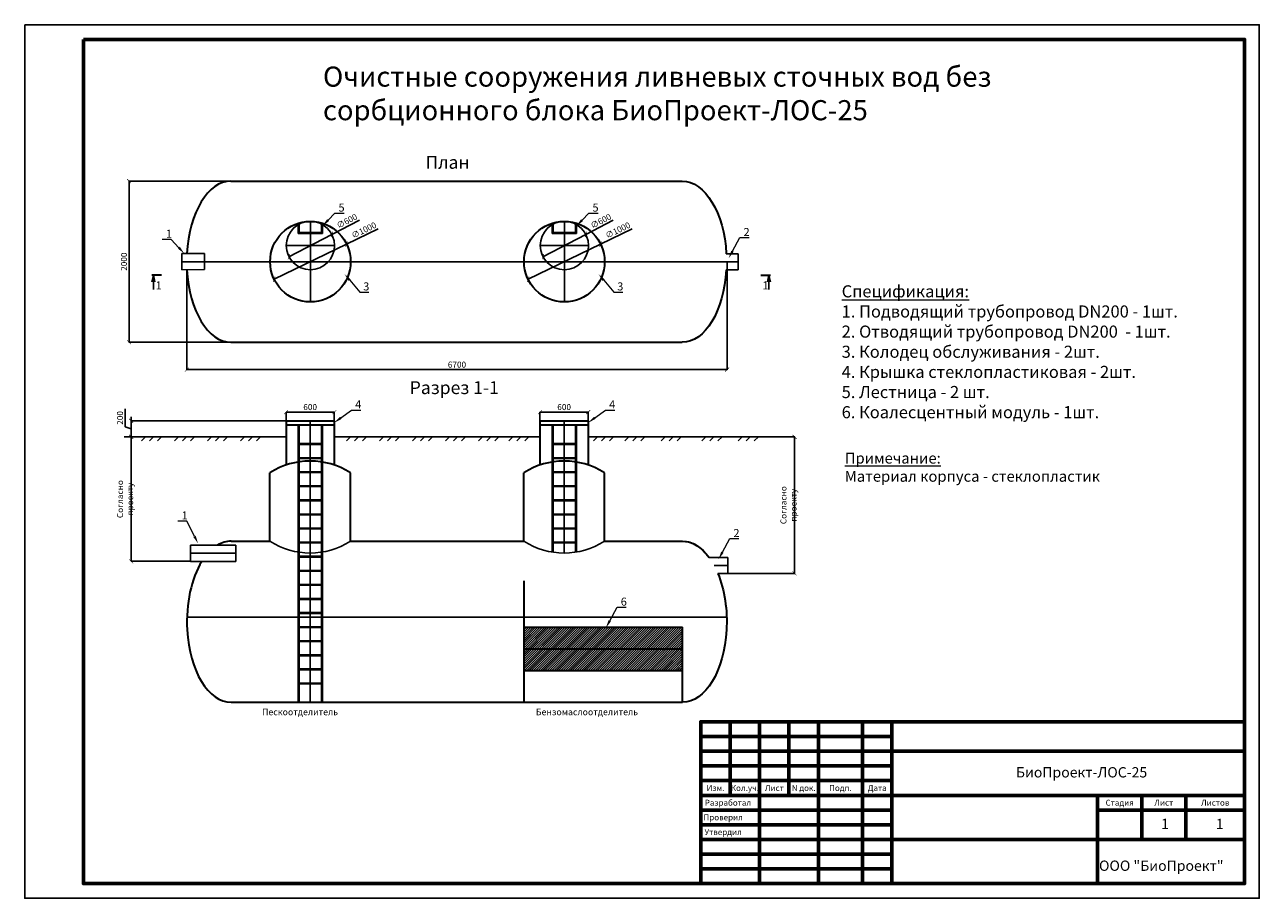
# Model space of a CAD drawing. Units: millimetres. Extents: x 474230 to 1606270, y -1441259 to -502875.
import ezdxf
from ezdxf import colors
from ezdxf.entities.mleader import LeaderData, LeaderLine
from ezdxf.math import Vec2, Vec3

# ---------------------------------------------------------------- set-up
doc = ezdxf.new("R2010")
doc.units = ezdxf.units.MM
doc.linetypes.add('CONTI', pattern=[0])
for name, color, linetype, lineweight in [('А1_воздуховод технологического процесса', 150, 'Continuous', 60), ('Размер', 7, 'Continuous', 13), ('сооружения', 7, 'Continuous', 50), ('Текст', 7, 'Continuous', 15), ('текстовый', 7, 'Continuous', 25)]:
    doc.layers.add(name, color=color, linetype=linetype, lineweight=lineweight)
doc.styles.add('100', font='simplex.shx', dxfattribs={"width": 0.9, "height": 100})
doc.styles.add('200', font='simplex.shx', dxfattribs={"width": 0.9, "height": 200})
doc.styles.add('75', font='simplex.shx', dxfattribs={"width": 0.9, "height": 75})
doc.dimstyles.new('75', dxfattribs={"dimtxt": 75, "dimasz": 50, "dimexe": 1.25, "dimexo": 0, "dimgap": 25, "dimtad": 1, "dimtxsty": '75', "dimblk": 'ARCHTICK', "dimcen": 2.5, "dimclrd": 256, "dimclre": 256, "dimclrt": 7, "dimadec": 0, "dimazin": 0, "dimtfac": 1, "dimtmove": 0, "dimatfit": 1, "dimldrblk": 'ARCHTICK', "dimfxl": 1, "dimlwd": -1, "dimlwe": -1, "dimarcsym": 0})

# ---------------------------------------------------------------- blocks, each defined once
blk = doc.blocks.new('_ArchTick')
at = {"color": 0, "linetype": 'ByBlock', "const_width": 0.15}
blk.add_lwpolyline([(-0.5, -0.5), (0.5, 0.5)], dxfattribs=at)
blk = doc.blocks.new('*D5601')
at = {"layer": 'Defpoints', "color": 0, "lineweight": 13, "transparency": 16777216}
for p in [(1592255, -618154), (1593002, -618154), (1592994, -619699)]:
    blk.add_point(p, dxfattribs=at)
at = {"layer": 'текстовый', "color": 252, "linetype": 'Continuous', "transparency": 16777216}
for p, q in [((1593002, -618154), (1592254, -618154)), ((1592994, -619699), (1592254, -619699))]:
    blk.add_line(p, q, dxfattribs=at)
at = {"layer": 'текстовый', "color": 252, "transparency": 16777216}
blk.add_line((1592255, -619699), (1592255, -618154), dxfattribs=at)
at = {"layer": 'текстовый', "color": 252, "transparency": 16777216, "xscale": 50, "yscale": 50, "zscale": 50}
for p, rotation in [((1592255, -618154), 90), ((1592255, -619699), 270)]:
    blk.add_blockref('_ArchTick', p, dxfattribs=dict(at, rotation=rotation))
at = {"layer": 'текстовый', "color": 7, "lineweight": 25, "transparency": 16777216, "insert": (1592180, -618927), "char_height": 75, "attachment_point": 5, "rotation": 90, "style": '75'}
blk.add_mtext('{\\C252;Согласно проекту}', dxfattribs=at)
blk = doc.blocks.new('*D5602')
at = {"layer": 'Defpoints', "color": 0, "lineweight": 13, "transparency": 16777216}
for p in [(1593495, -614979), (1592229, -616979), (1593495, -616979)]:
    blk.add_point(p, dxfattribs=at)
at = {"layer": 'текстовый', "color": 252, "linetype": 'Continuous', "transparency": 16777216}
for p, q in [((1593495, -614979), (1592228, -614979)), ((1593495, -616979), (1592228, -616979))]:
    blk.add_line(p, q, dxfattribs=at)
at = {"layer": 'текстовый', "color": 252, "transparency": 16777216}
blk.add_line((1592229, -614979), (1592229, -616979), dxfattribs=at)
at = {"layer": 'текстовый', "color": 252, "transparency": 16777216, "xscale": 50, "yscale": 50, "zscale": 50}
for p, rotation in [((1592229, -614979), 90), ((1592229, -616979), 270)]:
    blk.add_blockref('_ArchTick', p, dxfattribs=dict(at, rotation=rotation))
at = {"layer": 'текстовый', "color": 7, "lineweight": 25, "transparency": 16777216, "insert": (1592166, -615979), "char_height": 75, "attachment_point": 5, "rotation": 90, "style": '75'}
blk.add_mtext('{\\C252;2000}', dxfattribs=at)
blk = doc.blocks.new('*D5603')
at = {"layer": 'Defpoints', "color": 0, "lineweight": 13, "transparency": 16777216}
for p in [(1594779, -617847), (1594179, -617954), (1594779, -617954)]:
    blk.add_point(p, dxfattribs=at)
at = {"layer": 'текстовый', "color": 252, "linetype": 'Continuous', "transparency": 16777216}
for p, q in [((1594179, -617954), (1594179, -617846)), ((1594779, -617954), (1594779, -617846))]:
    blk.add_line(p, q, dxfattribs=at)
at = {"layer": 'текстовый', "color": 252, "transparency": 16777216}
blk.add_line((1594179, -617847), (1594779, -617847), dxfattribs=at)
at = {"layer": 'текстовый', "color": 252, "transparency": 16777216, "xscale": 50, "yscale": 50, "zscale": 50, "rotation": 180}
blk.add_blockref('_ArchTick', (1594179, -617847), dxfattribs=at)
at = {"layer": 'текстовый', "color": 252, "transparency": 16777216, "xscale": 50, "yscale": 50, "zscale": 50}
blk.add_blockref('_ArchTick', (1594779, -617847), dxfattribs=at)
at = {"layer": 'текстовый', "color": 7, "lineweight": 25, "transparency": 16777216, "insert": (1594479, -617784), "char_height": 75, "attachment_point": 5, "style": '75'}
blk.add_mtext('{\\C252;600}', dxfattribs=at)
blk = doc.blocks.new('*D5607')
at = {"layer": 'Defpoints', "color": 0, "lineweight": 13, "transparency": 16777216}
for p in [(1594932, -615761), (1594032, -616197)]:
    blk.add_point(p, dxfattribs=at)
at = {"layer": 'текстовый', "color": 252, "transparency": 16777216}
for p in [(1595324, -615571), (1594032, -616197)]:
    blk.add_line(p, (1594932, -615761), dxfattribs=at)
at = {"layer": 'текстовый', "color": 252, "transparency": 16777216, "xscale": 50, "yscale": 50, "zscale": 50}
for p, rotation in [((1594932, -615761), 205.8401749251744), ((1594032, -616197), 25.84017492517448)]:
    blk.add_blockref('_ArchTick', p, dxfattribs=dict(at, rotation=rotation))
at = {"layer": 'текстовый', "color": 7, "lineweight": 25, "transparency": 16777216, "insert": (1595146, -615588), "char_height": 75, "attachment_point": 5, "rotation": 25.8402, "style": '75'}
blk.add_mtext('{\\C252;∅1000}', dxfattribs=at)
blk = doc.blocks.new('*D5604')
at = {"layer": 'Defpoints', "color": 0, "lineweight": 13, "transparency": 16777216}
for p in [(1599721, -618154), (1600496, -618154), (1599668, -619849)]:
    blk.add_point(p, dxfattribs=at)
at = {"layer": 'текстовый', "color": 252, "linetype": 'Continuous', "transparency": 16777216}
for p, q in [((1599721, -618154), (1600498, -618154)), ((1599668, -619849), (1600498, -619849))]:
    blk.add_line(p, q, dxfattribs=at)
at = {"layer": 'текстовый', "color": 252, "transparency": 16777216}
blk.add_line((1600496, -619849), (1600496, -618154), dxfattribs=at)
at = {"layer": 'текстовый', "color": 252, "transparency": 16777216, "xscale": 50, "yscale": 50, "zscale": 50}
for p, rotation in [((1600496, -618154), 90), ((1600496, -619849), 270)]:
    blk.add_blockref('_ArchTick', p, dxfattribs=dict(at, rotation=rotation))
at = {"layer": 'текстовый', "color": 7, "lineweight": 25, "transparency": 16777216, "insert": (1600421, -619002), "char_height": 75, "attachment_point": 5, "rotation": 90, "style": '75'}
blk.add_mtext('{\\C252;Согласно проекту}', dxfattribs=at)
blk = doc.blocks.new('*D5605')
at = {"layer": 'Defpoints', "color": 0, "lineweight": 13, "transparency": 16777216}
for p in [(1592948, -616081), (1599658, -615979), (1599658, -617319)]:
    blk.add_point(p, dxfattribs=at)
at = {"layer": 'текстовый', "color": 252, "linetype": 'Continuous', "transparency": 16777216}
for p, q in [((1592948, -616081), (1592948, -617320)), ((1599658, -615979), (1599658, -617320))]:
    blk.add_line(p, q, dxfattribs=at)
at = {"layer": 'текстовый', "color": 252, "transparency": 16777216}
blk.add_line((1592948, -617319), (1599658, -617319), dxfattribs=at)
at = {"layer": 'текстовый', "color": 252, "transparency": 16777216, "xscale": 50, "yscale": 50, "zscale": 50, "rotation": 180}
blk.add_blockref('_ArchTick', (1592948, -617319), dxfattribs=at)
at = {"layer": 'текстовый', "color": 252, "transparency": 16777216, "xscale": 50, "yscale": 50, "zscale": 50}
blk.add_blockref('_ArchTick', (1599658, -617319), dxfattribs=at)
at = {"layer": 'текстовый', "color": 7, "lineweight": 25, "transparency": 16777216, "insert": (1596303, -617257), "char_height": 75, "attachment_point": 5, "style": '75'}
blk.add_mtext('{\\C252;6700}', dxfattribs=at)
blk = doc.blocks.new('*D5606')
at = {"layer": 'Defpoints', "color": 0, "linetype": 'ByBlock', "lineweight": 13, "transparency": 16777216}
for p in [(1592255, -617954), (1594179, -617954), (1593979, -618154)]:
    blk.add_point(p, dxfattribs=at)
at = {"layer": 'текстовый', "color": 252, "transparency": 16777216}
for p, q in [((1592179, -618031), (1592179, -617807)), ((1592255, -617954), (1592255, -617904)), ((1592255, -618054), (1592179, -618031)), ((1592255, -618154), (1592255, -617954)), ((1592255, -618154), (1592255, -617954)), ((1592255, -618154), (1592255, -618204))]:
    blk.add_line(p, q, dxfattribs=at)
at = {"layer": 'текстовый', "color": 252, "linetype": 'Continuous', "transparency": 16777216}
for p, q in [((1594179, -617954), (1592254, -617954)), ((1593979, -618154), (1592254, -618154))]:
    blk.add_line(p, q, dxfattribs=at)
at = {"layer": 'текстовый', "color": 252, "linetype": 'ByBlock', "transparency": 16777216, "xscale": 50, "yscale": 50, "zscale": 50}
for p, rotation in [((1592255, -617954), 270), ((1592255, -618154), 90)]:
    blk.add_blockref('_ArchTick', p, dxfattribs=dict(at, rotation=rotation))
at = {"layer": 'текстовый', "color": 7, "linetype": 'ByBlock', "lineweight": 25, "transparency": 16777216, "insert": (1592117, -617919), "char_height": 75, "attachment_point": 5, "rotation": 90, "style": '75'}
blk.add_mtext('{\\C252;200}', dxfattribs=at)
blk = doc.blocks.new('*D5608')
at = {"layer": 'Defpoints', "color": 0, "lineweight": 13, "transparency": 16777216}
for p in [(1597934, -617847), (1597334, -617954), (1597934, -617954)]:
    blk.add_point(p, dxfattribs=at)
at = {"layer": 'текстовый', "color": 252, "linetype": 'Continuous', "transparency": 16777216}
for p, q in [((1597334, -617954), (1597334, -617846)), ((1597934, -617954), (1597934, -617846))]:
    blk.add_line(p, q, dxfattribs=at)
at = {"layer": 'текстовый', "color": 252, "transparency": 16777216}
blk.add_line((1597334, -617847), (1597934, -617847), dxfattribs=at)
at = {"layer": 'текстовый', "color": 252, "transparency": 16777216, "xscale": 50, "yscale": 50, "zscale": 50, "rotation": 180}
blk.add_blockref('_ArchTick', (1597334, -617847), dxfattribs=at)
at = {"layer": 'текстовый', "color": 252, "transparency": 16777216, "xscale": 50, "yscale": 50, "zscale": 50}
blk.add_blockref('_ArchTick', (1597934, -617847), dxfattribs=at)
at = {"layer": 'текстовый', "color": 7, "lineweight": 25, "transparency": 16777216, "insert": (1597634, -617784), "char_height": 75, "attachment_point": 5, "style": '75'}
blk.add_mtext('{\\C252;600}', dxfattribs=at)
blk = doc.blocks.new('*D5609')
at = {"layer": 'Defpoints', "color": 0, "lineweight": 13, "transparency": 16777216}
for p in [(1598087, -615761), (1597187, -616197)]:
    blk.add_point(p, dxfattribs=at)
at = {"layer": 'текстовый', "color": 252, "transparency": 16777216}
for p in [(1598479, -615571), (1597187, -616197)]:
    blk.add_line(p, (1598087, -615761), dxfattribs=at)
at = {"layer": 'текстовый', "color": 252, "transparency": 16777216, "xscale": 50, "yscale": 50, "zscale": 50}
for p, rotation in [((1598087, -615761), 205.8401749251744), ((1597187, -616197), 25.84017492517448)]:
    blk.add_blockref('_ArchTick', p, dxfattribs=dict(at, rotation=rotation))
at = {"layer": 'текстовый', "color": 7, "lineweight": 25, "transparency": 16777216, "insert": (1598301, -615588), "char_height": 75, "attachment_point": 5, "rotation": 25.8402, "style": '75'}
blk.add_mtext('{\\C252;∅1000}', dxfattribs=at)
blk = doc.blocks.new('*D5610')
at = {"layer": 'Defpoints', "color": 0, "lineweight": 13, "transparency": 16777216}
for p in [(1594748, -615641), (1594215, -615917)]:
    blk.add_point(p, dxfattribs=at)
at = {"layer": 'текстовый', "color": 252, "transparency": 16777216}
for p in [(1595090, -615465), (1594215, -615917)]:
    blk.add_line(p, (1594748, -615641), dxfattribs=at)
at = {"layer": 'текстовый', "color": 252, "transparency": 16777216, "xscale": 50, "yscale": 50, "zscale": 50}
for p, rotation in [((1594748, -615641), 207.3242260406374), ((1594215, -615917), 27.32422604063743)]:
    blk.add_blockref('_ArchTick', p, dxfattribs=dict(at, rotation=rotation))
at = {"layer": 'текстовый', "color": 7, "lineweight": 25, "transparency": 16777216, "insert": (1594935, -615475), "char_height": 75, "attachment_point": 5, "rotation": 27.3242, "style": '75'}
blk.add_mtext('{\\C252;∅600}', dxfattribs=at)
blk = doc.blocks.new('*D5611')
at = {"layer": 'Defpoints', "color": 0, "lineweight": 13, "transparency": 16777216}
for p in [(1597904, -615641), (1597371, -615917)]:
    blk.add_point(p, dxfattribs=at)
at = {"layer": 'текстовый', "color": 252, "transparency": 16777216}
for p in [(1598245, -615465), (1597371, -615917)]:
    blk.add_line(p, (1597904, -615641), dxfattribs=at)
at = {"layer": 'текстовый', "color": 252, "transparency": 16777216, "xscale": 50, "yscale": 50, "zscale": 50}
for p, rotation in [((1597904, -615641), 207.3242260406374), ((1597371, -615917), 27.32422604063743)]:
    blk.add_blockref('_ArchTick', p, dxfattribs=dict(at, rotation=rotation))
at = {"layer": 'текстовый', "color": 7, "lineweight": 25, "transparency": 16777216, "insert": (1598090, -615475), "char_height": 75, "attachment_point": 5, "rotation": 27.3242, "style": '75'}
blk.add_mtext('{\\C252;∅600}', dxfattribs=at)

msp = doc.modelspace()

# ---------------------------------------------------------------- hatches: boundary and pattern name
at = {"layer": 'А1_воздуховод технологического процесса', "lineweight": 13, "ltscale": 100}
h = msp.add_hatch(dxfattribs=at)
h.set_pattern_fill('JIS_LC_20', color=0)
h.paths.add_polyline_path([(1599104.567, -620518.22), (1597134.188, -620518.22), (1597134.188, -620785.626), (1599104.567, -620785.626)])
h.paths.add_polyline_path([(1599104.567, -620785.626), (1597134.188, -620785.626), (1597134.188, -621053.032), (1599104.567, -621053.032)])

# ---------------------------------------------------------------- linework, layer by layer
at = {"color": 252, "lineweight": 60}
for p, q in [((1599696.826, -621691.532), (1599696.826, -622604.441)), ((1600061.99, -621691.532), (1600061.99, -623699.933)), ((1600427.154, -621691.532), (1600427.154, -622604.441)), ((1600792.317, -621691.532), (1600792.317, -623699.933)), ((1601340.063, -621691.532), (1601340.063, -623699.933)), ((1601705.227, -623699.933), (1601705.227, -621691.908)), ((1599331.662, -621874.114), (1601705.227, -621874.114)), ((1599331.662, -622056.695), (1601705.227, -622056.695)), ((1601705.227, -622056.695), (1606087.195, -622056.695)), ((1599331.662, -622239.277), (1601705.227, -622239.277)), ((1599331.662, -622421.859), (1601705.227, -622421.859)), ((1599331.662, -622604.441), (1606087.195, -622604.441)), ((1604261.375, -623699.933), (1604261.375, -622604.441)), ((1604261.375, -622604.441), (1604261.375, -623699.933)), ((1604809.121, -622604.441), (1604809.121, -623152.187)), ((1605356.867, -622604.441), (1605356.867, -623152.187)), ((1599331.662, -622787.023), (1601705.227, -622787.023)), ((1604261.375, -622787.023), (1606087.195, -622787.023)), ((1599331.662, -622969.605), (1601705.227, -622969.605)), ((1599331.662, -623152.187), (1601705.227, -623152.187)), ((1601705.227, -623152.187), (1606087.195, -623152.187)), ((1599331.662, -623334.769), (1601705.227, -623334.769)), ((1599331.662, -623517.351), (1601705.227, -623517.351))]:
    msp.add_line(p, q, dxfattribs=at)
at = {"color": 252}
msp.add_lwpolyline([(1590932.891, -613037.146), (1606269.777, -613037.146), (1606269.777, -623882.515), (1590932.891, -623882.515)], close=True, dxfattribs=at)
at = {"color": 252, "lineweight": 60}
for points in [[(1591663.219, -613219.728), (1606087.195, -613219.728), (1606087.195, -623699.933), (1591663.219, -623699.933)], [(1606087.195, -623699.933), (1599331.662, -623699.933), (1599331.662, -621691.532), (1606087.195, -621691.532)]]:
    msp.add_lwpolyline(points, close=True, dxfattribs=at)
at = {"layer": 'сооружения', "color": 122, "linetype": 'CONTI', "lineweight": 30, "true_color": 0x16b6a8}
for p, q in [((1593494.975, -614979.055), (1599101.815, -614979.055)), ((1593494.976, -616979.055), (1599101.815, -616979.055)), ((1594179.075, -617953.795), (1594779.075, -617953.795)), ((1594179.075, -617953.795), (1594179.075, -618503.797)), ((1594179.075, -618003.795), (1594779.075, -618003.795)), ((1594779.075, -617953.795), (1594779.075, -618503.797)), ((1597334.188, -617953.795), (1597934.188, -617953.795)), ((1597334.188, -617953.795), (1597334.188, -618503.797)), ((1597334.188, -618003.795), (1597934.188, -618003.795)), ((1597934.188, -617953.795), (1597934.188, -618503.797)), ((1593979.075, -619449.341), (1593979.075, -618600.583)), ((1594979.075, -619449.341), (1594979.075, -618600.583)), ((1597134.188, -619449.341), (1597134.188, -618600.583)), ((1598134.188, -619449.341), (1598134.188, -618600.583)), ((1593497.727, -619449.341), (1593979.075, -619449.341)), ((1594979.075, -619449.341), (1597134.188, -619449.341)), ((1598134.188, -619449.341), (1599104.567, -619449.341)), ((1597134.188, -619939.413), (1597134.188, -621449.341)), ((1597134.188, -620518.22), (1599104.567, -620518.22)), ((1599104.567, -621449.341), (1599104.567, -620518.22)), ((1597134.188, -620785.626), (1599104.567, -620785.626)), ((1597134.188, -621053.032), (1599104.567, -621053.032)), ((1593497.728, -621449.341), (1599104.567, -621449.341))]:
    msp.add_line(p, q, dxfattribs=at)
for centre in [(1594481.829, -615979.055), (1597636.942, -615979.07)]:
    msp.add_circle(centre, 500, dxfattribs=at)
for centre in [(1594479.075, -619378.758), (1597634.188, -619378.758)]:
    msp.add_arc(centre, 924.962, 57.2780609, 122.7219391, dxfattribs=at)
for centre, start_param, end_param in [((1593494.975, -615979.055), 0, 1.470628906), ((1593494.975, -615979.055), 1.670399898, 1.670963265), ((1593494.975, -615979.055), 1.670963265, 3.141594522), ((1593497.727, -620449.341), 0, 0.317560429), ((1593497.727, -620449.341), 0, 0.317560429), ((1593497.727, -620449.341), 0.722734248, 1.670963265), ((1593497.727, -620449.341), 1.670963265, 3.141594522)]:
    msp.add_ellipse(centre, major_axis=(0, 1000), ratio=0.549333333, start_param=start_param, end_param=end_param, dxfattribs=at)
at = {"layer": 'сооружения', "color": 122, "linetype": 'CONTI', "lineweight": 30, "true_color": 0x16b6a8, "extrusion": (0, 0, -1)}
for centre, start_param, end_param in [((1599101.815, -615979.055), 0, 1.473459864), ((1599101.815, -615979.055), 1.672917052, 3.141594522), ((1599104.567, -620449.341), 0, 0.542297184), ((1599104.567, -620449.341), 0, 0.64927003), ((1599104.567, -620449.341), 0.542029519, 0.64927003), ((1599104.567, -620449.341), 0.927295218, 1.679645969), ((1599104.567, -620449.341), 1.670963265, 3.141594522)]:
    msp.add_ellipse(centre, major_axis=(0, 1000), ratio=0.549333333, start_param=start_param, end_param=end_param, dxfattribs=at)
at = {"layer": 'текстовый', "color": 122, "true_color": 0x16b6a8}
for p, q in [((1594331.829, -615627.67), (1594331.829, -615519.278)), ((1594331.829, -615617.67), (1594631.829, -615617.67)), ((1594341.829, -615627.67), (1594341.829, -615513.753)), ((1594621.829, -615627.67), (1594621.829, -615513.697)), ((1594631.829, -615627.67), (1594631.829, -615519.217)), ((1597486.942, -615627.685), (1597486.942, -615519.293)), ((1597486.942, -615617.685), (1597786.942, -615617.685)), ((1597496.942, -615627.685), (1597496.942, -615513.768)), ((1597776.942, -615627.685), (1597776.942, -615513.712)), ((1597786.942, -615627.685), (1597786.942, -615519.232)), ((1594331.829, -615627.67), (1594631.829, -615627.67)), ((1597486.942, -615627.685), (1597786.942, -615627.685)), ((1594331.829, -618003.795), (1594331.829, -621449.341)), ((1594341.829, -618003.795), (1594341.829, -621449.341)), ((1594621.829, -618003.795), (1594621.829, -621449.341)), ((1594631.829, -618003.795), (1594631.829, -621449.341)), ((1597486.942, -618003.795), (1597486.942, -619584.333)), ((1597496.942, -618003.795), (1597496.942, -619585.889)), ((1597776.942, -618003.795), (1597776.942, -619585.046)), ((1597786.942, -618003.795), (1597786.942, -619583.428)), ((1594331.829, -618237.485), (1594631.829, -618237.485)), ((1594331.829, -618247.485), (1594631.829, -618247.485)), ((1597486.942, -618237.485), (1597786.942, -618237.485)), ((1597486.942, -618247.485), (1597786.942, -618247.485)), ((1594331.829, -618412.356), (1594631.829, -618412.356)), ((1594331.829, -618422.356), (1594631.829, -618422.356)), ((1597486.942, -618412.356), (1597786.942, -618412.356)), ((1597486.942, -618422.356), (1597786.942, -618422.356)), ((1594331.829, -618587.227), (1594631.829, -618587.227)), ((1594331.829, -618597.227), (1594631.829, -618597.227)), ((1597486.942, -618587.227), (1597786.942, -618587.227)), ((1597486.942, -618597.227), (1597786.942, -618597.227)), ((1594331.829, -618762.098), (1594631.829, -618762.098)), ((1594331.829, -618772.098), (1594631.829, -618772.098)), ((1597486.942, -618762.098), (1597786.942, -618762.098)), ((1597486.942, -618772.098), (1597786.942, -618772.098)), ((1594331.829, -618936.968), (1594631.829, -618936.968)), ((1594331.829, -618946.968), (1594631.829, -618946.968)), ((1597486.942, -618936.968), (1597786.942, -618936.968)), ((1597486.942, -618946.968), (1597786.942, -618946.968)), ((1594331.829, -619111.839), (1594631.829, -619111.839)), ((1594331.829, -619121.839), (1594631.829, -619121.839)), ((1597486.942, -619111.839), (1597786.942, -619111.839)), ((1597486.942, -619121.839), (1597786.942, -619121.839)), ((1594331.829, -619286.71), (1594631.829, -619286.71)), ((1594331.829, -619296.71), (1594631.829, -619296.71)), ((1597486.942, -619286.71), (1597786.942, -619286.71)), ((1597486.942, -619296.71), (1597786.942, -619296.71)), ((1594331.829, -619461.581), (1594631.829, -619461.581)), ((1594331.829, -619471.581), (1594631.829, -619471.581)), ((1597486.942, -619461.581), (1597786.942, -619461.581)), ((1597486.942, -619471.581), (1597786.942, -619471.581)), ((1594331.829, -619636.452), (1594631.829, -619636.452)), ((1594331.829, -619646.452), (1594631.829, -619646.452)), ((1594331.829, -619811.323), (1594631.829, -619811.323)), ((1594331.829, -619821.323), (1594631.829, -619821.323)), ((1594331.829, -619986.194), (1594631.829, -619986.194)), ((1594331.829, -619996.194), (1594631.829, -619996.194)), ((1594331.829, -620161.065), (1594631.829, -620161.065)), ((1594331.829, -620171.065), (1594631.829, -620171.065)), ((1594331.829, -620335.936), (1594631.829, -620335.936)), ((1594331.829, -620345.936), (1594631.829, -620345.936)), ((1594331.829, -620510.807), (1594631.829, -620510.807)), ((1594331.829, -620520.807), (1594631.829, -620520.807)), ((1594331.829, -620685.678), (1594631.829, -620685.678)), ((1594331.829, -620695.678), (1594631.829, -620695.678)), ((1594331.829, -620860.549), (1594631.829, -620860.549)), ((1594331.829, -620870.549), (1594631.829, -620870.549)), ((1594331.829, -621035.42), (1594631.829, -621035.42)), ((1594331.829, -621045.42), (1594631.829, -621045.42)), ((1594331.829, -621210.291), (1594631.829, -621210.291)), ((1594331.829, -621220.291), (1594631.829, -621220.291))]:
    msp.add_line(p, q, dxfattribs=at)
at = {"layer": 'текстовый', "color": 252, "lineweight": 25}
for p, q in [((1594481.829, -615479.055), (1594481.828, -616479.055)), ((1597636.942, -615479.07), (1597636.941, -616479.07)), ((1593166.183, -615879.055), (1592882.938, -615879.055)), ((1592882.938, -615879.055), (1592884.294, -616078.928)), ((1593166.183, -615879.055), (1593167.526, -616077.007)), ((1594181.882, -615779.055), (1594781.882, -615779.055)), ((1597336.995, -615779.07), (1597936.995, -615779.07)), ((1599797.011, -615881.872), (1599648.548, -615881.872)), ((1599797.011, -615881.872), (1599797.908, -616080.612)), ((1597751.148, -615979.055), (1592882.938, -615979.055)), ((1593166.183, -616077.016), (1592882.938, -616078.937)), ((1592945.641, -615979.055), (1599797.45, -615978.986)), ((1599797.907, -616080.323), (1599648.286, -616080.998)), ((1592531.03, -616144.505), (1592511.059, -616231.156)), ((1592531.03, -616144.505), (1592531.03, -616325.005)), ((1592531.03, -616144.505), (1592551.001, -616231.156)), ((1600178.362, -616144.505), (1600158.391, -616231.156)), ((1600178.362, -616144.505), (1600178.362, -616325.005)), ((1600178.362, -616144.505), (1600198.333, -616231.156)), ((1594479.075, -621449.341), (1594479.075, -617953.795)), ((1597634.188, -617953.795), (1597634.188, -619596.129)), ((1592168.951, -618153.795), (1594179.075, -618153.795)), ((1592382.406, -618203.775), (1592432.406, -618153.795)), ((1592482.405, -618203.775), (1592532.405, -618153.796)), ((1592582.405, -618203.775), (1592632.405, -618153.796)), ((1592792.332, -618203.775), (1592842.332, -618153.795)), ((1592892.332, -618203.775), (1592942.332, -618153.796)), ((1592992.332, -618203.775), (1593042.332, -618153.796)), ((1593202.258, -618203.775), (1593252.258, -618153.795)), ((1593302.258, -618203.775), (1593352.258, -618153.796)), ((1593402.258, -618203.775), (1593452.258, -618153.796)), ((1593612.185, -618203.775), (1593662.185, -618153.795)), ((1593712.184, -618203.775), (1593762.184, -618153.796)), ((1593812.184, -618203.775), (1593862.184, -618153.796)), ((1594779.075, -618153.795), (1596793.901, -618153.795)), ((1594928.908, -618203.775), (1594978.908, -618153.795)), ((1595028.907, -618203.775), (1595078.907, -618153.796)), ((1595128.907, -618203.775), (1595178.907, -618153.796)), ((1595338.834, -618203.775), (1595388.834, -618153.795)), ((1595438.834, -618203.775), (1595488.834, -618153.796)), ((1595538.834, -618203.775), (1595588.834, -618153.796)), ((1595748.76, -618203.775), (1595798.76, -618153.795)), ((1595848.76, -618203.775), (1595898.76, -618153.796)), ((1595948.76, -618203.775), (1595998.76, -618153.796)), ((1596158.687, -618203.775), (1596208.687, -618153.795)), ((1596258.687, -618203.775), (1596308.687, -618153.796)), ((1596358.687, -618203.775), (1596408.687, -618153.796)), ((1596568.613, -618203.775), (1596618.613, -618153.795)), ((1596674.478, -618203.775), (1596724.478, -618153.796)), ((1596768.228, -618153.795), (1597334.188, -618153.795)), ((1596774.478, -618203.775), (1596824.478, -618153.796)), ((1596947.003, -618203.775), (1596997.003, -618153.795)), ((1597047.002, -618203.775), (1597097.002, -618153.796)), ((1597147.002, -618203.775), (1597197.002, -618153.796)), ((1597934.188, -618153.795), (1599720.881, -618153.795)), ((1597996.887, -618203.775), (1598046.887, -618153.795)), ((1598096.886, -618203.775), (1598146.886, -618153.796)), ((1598196.886, -618203.775), (1598246.886, -618153.795)), ((1598387.963, -618203.775), (1598437.963, -618153.795)), ((1598487.963, -618203.775), (1598537.963, -618153.796)), ((1598587.963, -618203.775), (1598637.963, -618153.795)), ((1598839.267, -618203.775), (1598889.267, -618153.795)), ((1598939.267, -618203.775), (1598989.267, -618153.796)), ((1599039.267, -618203.775), (1599089.267, -618153.795)), ((1599345.277, -618203.775), (1599395.277, -618153.795)), ((1599445.277, -618203.775), (1599495.277, -618153.796)), ((1599545.277, -618203.775), (1599595.277, -618153.795)), ((1599796.601, -618203.775), (1599846.601, -618153.795)), ((1599896.601, -618203.775), (1599946.601, -618153.796)), ((1599996.601, -618203.775), (1600046.601, -618153.795)), ((1593556.609, -619499.341), (1592994.026, -619499.341)), ((1592994.026, -619499.341), (1592994.026, -619699.341)), ((1593556.609, -619599.341), (1592994.026, -619599.341)), ((1593556.609, -619499.341), (1593556.609, -619699.341)), ((1593556.609, -619699.341), (1592994.026, -619699.341)), ((1599436.697, -619652.815), (1599667.671, -619652.815)), ((1599667.671, -619751.078), (1599497.803, -619751.078)), ((1599667.671, -619652.815), (1599667.671, -619849.341)), ((1599544.034, -619849.341), (1599667.671, -619849.341)), ((1592949.251, -620393.497), (1599653.043, -620393.497))]:
    msp.add_line(p, q, dxfattribs=at)
at = {"layer": 'текстовый', "color": 252, "linetype": 'ByBlock', "lineweight": 30}
for p, q in [((1592632.275, -616144.505), (1592510.516, -616144.505)), ((1600077.117, -616144.505), (1600198.876, -616144.505))]:
    msp.add_line(p, q, dxfattribs=at)
at = {"layer": 'текстовый', "color": 122, "true_color": 0x16b6a8}
for centre in [(1594481.882, -615779.055), (1597636.995, -615779.07)]:
    msp.add_circle(centre, 300, dxfattribs=at)
for centre in [(1594479.075, -618671.166), (1597634.188, -618671.166)]:
    msp.add_arc(centre, 924.962, 237.2780609, 302.7219391, dxfattribs=at)

# ---------------------------------------------------------------- texts
at = {"color": 252, "attachment_point": 5, "style": '200'}
for s, width, insert, char_height in [('Изм.', 365.16394, (1599514.244, -622513.15), 73.0328), ('Кол.уч.', 365.16394, (1599879.408, -622513.15), 73.0328), ('Лист', 365.16394, (1600244.572, -622513.15), 73.0328), ('N док.', 365.16394, (1600609.736, -622513.15), 73.0328), ('Подп.', 547.74591, (1601066.19, -622513.15), 73.0328), ('Дата', 365.16394, (1601522.645, -622513.15), 73.0328), (' Разработал', 730.32788, (1599658.025, -622695.732), 73.03279), ('Стадия', 547.74591, (1604535.248, -622695.732), 73.0328), ('Лист', 547.74591, (1605082.994, -622695.732), 73.0328), ('Листов', 730.32788, (1605722.031, -622695.732), 73.0328), (' Проверил', 730.32788, (1599598.69, -622878.314), 73.0328), (' Утвердил', 730.32788, (1599598.69, -623060.896), 73.0328)]:
    msp.add_mtext_dynamic_manual_height_columns(s, width=width, gutter_width=365.164, heights=[0], dxfattribs=dict(at, insert=insert, char_height=char_height))
at = {"layer": 'Размер', "color": 253, "lineweight": 13, "ltscale": 100, "insert": (1594637.904, -613556.846), "char_height": 100.0005, "attachment_point": 1, "style": '100'}
msp.add_mtext_dynamic_manual_height_columns('{\\H2.49999x;Очистные сооружения ливневых сточных вод без сорбционного блока БиоПроект-ЛОС-25 \\H0.6x;  \\P\\P                          }             ', width=8703.71127, gutter_width=500, heights=[6420.112], dxfattribs=at)
at = {"layer": 'Текст', "color": 252, "style": '100'}
for s, p in [('БиоПроект-ЛОС-25', (1603245.525, -622382.423)), ('1', (1605049.619, -623023.494)), ('1', (1605730.026, -623023.494)), ('ООО "БиоПроект"', (1604278.787, -623542.017))]:
    msp.add_text(s, height=128, dxfattribs=at).set_placement(p)
at = {"layer": 'Текст', "color": 252, "ltscale": 10, "char_height": 100.0005, "attachment_point": 1, "style": '100'}
for s, width, gutter_width, heights, insert in [('{\\H1.5x;\\LСпецификация:\\P\\l1. Подводящий трубопровод DN200 - 1шт.                                 \\P2. Отводящий трубопровод DN200  - 1шт.                                     \\P3. Колодец обслуживания - 2шт.\\P4. Крышка стеклопластиковая - 2шт.\\P5. Лестница - 2 шт.\\P6. Коалесцентный модуль - 1шт.\\P   \\P\\P                          }             ', 4986.68849, 500, [6420.112], (1601081.715, -616272.171)), ('{\\H1.3528x;\\LПримечание: \\P\\lМатериал корпуса - стеклопластик\\P\\H0.73924x;                             }', 4964.59857, 1500, [0], (1601120.312, -618350.404))]:
    msp.add_mtext_dynamic_manual_height_columns(s, width=width, gutter_width=gutter_width, heights=heights, dxfattribs=dict(at, insert=insert))
at = {"layer": 'текстовый', "color": 252, "linetype": 'ByBlock', "lineweight": 25, "style": '100'}
for s, height, p in [('План', 160, (1595911.267, -614825.326)), ('Разрез 1-1', 160, (1595715.846, -617622.846)), ('Пескоотделитель', 80, (1593881.658, -621609.813)), ('Бензомаслоотделитель', 80, (1597283.074, -621609.813))]:
    msp.add_text(s, height=height, dxfattribs=at).set_placement(p)
at = {"layer": 'текстовый', "color": 252, "lineweight": 25, "style": '100'}
for p in [(1592559.859, -616323.811), (1600097.037, -616323.811)]:
    msp.add_text('1', height=100.001, dxfattribs=at).set_placement(p)

# ---------------------------------------------------------------- dimensions: what is measured, and where the dimension line sits
at = {"layer": 'текстовый', "color": 252, "lineweight": 25}
for base, p1, p2, text, picture, middle in [((1592228.927, -616979.055), (1593494.975, -614979.055), (1593494.975, -616979.055), '{\\C252;<>}', '*D5602', (1592166.427, -615979.055)), ((1592255.36, -618153.795), (1592994.026, -619699.341), (1593002.315, -618153.795), '{\\C252;Согласно проекту}', '*D5601', (1592180.36, -618926.568)), ((1600496.359, -618153.795), (1599667.671, -619849.341), (1599720.881, -618153.795), '{\\C252;Согласно проекту}', '*D5604', (1600421.359, -619001.568))]:
    dim = msp.add_linear_dim(base=base, p1=p1, p2=p2, angle=90, text=text, dimstyle='75', override={"dimclrd": 252, "dimclre": 252, "dimtmove": 1}, dxfattribs=at)
    dim.commit()
    dim.dimension.update_dxf_attribs({"geometry": picture, "text_midpoint": middle})
for p1, p2, picture, middle in [((1594215.355, -615916.762), (1594748.409, -615641.347), '*D5610', (1594935.004, -615474.589)), ((1597370.521, -615916.778), (1597903.575, -615641.362), '*D5611', (1598090.17, -615474.604)), ((1594031.822, -616196.986), (1594931.836, -615761.124), '*D5607', (1595145.83, -615588.046)), ((1597186.935, -616197.001), (1598086.949, -615761.139), '*D5609', (1598300.943, -615588.061))]:
    dim = msp.add_diameter_dim_2p(p1=p1, p2=p2, text='{\\C252;<>}', dimstyle='75', override={"dimclrd": 252, "dimclre": 252, "dimtmove": 1}, dxfattribs=at)
    dim.commit()
    dim.dimension.update_dxf_attribs({"geometry": picture, "text_midpoint": middle})
for base, p1, p2, text, picture, middle in [((1599658.004, -617319.079), (1592948.393, -616081.261), (1599658.004, -615978.988), '{\\C252;6700}', '*D5605', (1596303.199, -617256.579)), ((1594779.075, -617846.774), (1594179.075, -617953.795), (1594779.075, -617953.795), '{\\C252;<>}', '*D5603', (1594479.075, -617784.274)), ((1597934.188, -617846.774), (1597334.188, -617953.795), (1597934.188, -617953.795), '{\\C252;<>}', '*D5608', (1597634.188, -617784.274))]:
    dim = msp.add_linear_dim(base=base, p1=p1, p2=p2, text=text, dimstyle='75', override={"dimclrd": 252, "dimclre": 252, "dimtmove": 1}, dxfattribs=at)
    dim.commit()
    dim.dimension.update_dxf_attribs({"geometry": picture, "text_midpoint": middle})
at = {"layer": 'текстовый', "color": 252, "linetype": 'ByBlock', "lineweight": 25}
dim = msp.add_linear_dim(base=(1592255.36, -617953.795), p1=(1593979.075, -618153.795), p2=(1594179.075, -617953.795), angle=90, text='{\\C252;<>}', dimstyle='75', override={"dimclrd": 252, "dimclre": 252, "dimtmove": 1}, dxfattribs=at)
dim.commit()
dim.dimension.update_dxf_attribs({"geometry": '*D5606', "text_midpoint": (1592116.61, -618005.92)})

# ---------------------------------------------------------------- leaders
at = {"layer": 'текстовый', "color": 252, "lineweight": 25}
ml = msp.add_multileader_mtext('Standard', dxfattribs=at)
ml.set_content('5', color=252, style='100')
ml.set_leader_properties(linetype='Continuous', lineweight=5)
ml.build(insert=Vec2(0, 0))
ml.multileader.update_dxf_attribs({"text_left_attachment_type": 6, "text_right_attachment_type": 6, "dogleg_length": 139.589, "arrow_head_size": 100})
ctx = ml.context
ctx.base_point, ctx.char_height, ctx.arrow_head_size, ctx.plane_origin = Vec3(1594828.894, -615377.663), 100, 100, Vec3(1594645.668, -615516.233)
ctx.left_attachment, ctx.right_attachment = 6, 6
notes = []
notes.append((ctx, [(0, (1, 1, 0), (1594787.066, -615377.663), (1, 0), 41.828, [(0, [(1594631.829, -615534.108)], 0, [])])]))
ctx.mtext.insert, ctx.mtext.flow_direction = Vec3(1594830.894, -615257.663), 5
ml = msp.add_multileader_mtext('Standard', dxfattribs=at)
ml.set_content('5', color=252, style='100')
ml.set_leader_properties(linetype='Continuous', lineweight=5)
ml.build(insert=Vec2(0, 0))
ml.multileader.update_dxf_attribs({"text_left_attachment_type": 6, "text_right_attachment_type": 6, "dogleg_length": 139.589, "arrow_head_size": 100})
ctx = ml.context
ctx.base_point, ctx.char_height, ctx.arrow_head_size, ctx.plane_origin = Vec3(1597984.007, -615377.679), 100, 100, Vec3(1597800.781, -615516.249)
ctx.left_attachment, ctx.right_attachment = 6, 6
notes.append((ctx, [(0, (1, 1, 0), (1597942.179, -615377.679), (1, 0), 41.828, [(0, [(1597786.942, -615534.123)], 0, [])])]))
ctx.mtext.insert, ctx.mtext.flow_direction = Vec3(1597986.007, -615257.679), 5
ml = msp.add_multileader_mtext('Standard', dxfattribs=at)
ml.set_content('1', color=252, style='100')
ml.set_leader_properties(linetype='Continuous', lineweight=5)
ml.build(insert=Vec2(0, 0))
ml.multileader.update_dxf_attribs({"text_left_attachment_type": 6, "text_right_attachment_type": 6, "dogleg_length": 139.589, "arrow_head_size": 100})
ctx = ml.context
ctx.base_point, ctx.char_height, ctx.arrow_head_size, ctx.plane_origin = Vec3(1592685.713, -615701.715), 100, 100, Vec3(1592463.851, -615940.284)
ctx.left_attachment, ctx.right_attachment = 6, 6
notes.append((ctx, [(1, (1, 1, 0), (1592752.969, -615701.715), (-1, 0), 41.828, [(0, [(1592915.671, -615879.055)], 0, [])])]))
ctx.mtext.insert, ctx.mtext.flow_direction = Vec3(1592687.713, -615581.715), 5
ml = msp.add_multileader_mtext('Standard', dxfattribs=at)
ml.set_content('2', color=252, style='100')
ml.set_leader_properties(linetype='Continuous', lineweight=5)
ml.build(insert=Vec2(0, 0))
ml.multileader.update_dxf_attribs({"text_left_attachment_type": 6, "text_right_attachment_type": 6, "dogleg_length": 139.589, "arrow_head_size": 100})
ctx = ml.context
ctx.base_point, ctx.char_height, ctx.arrow_head_size, ctx.plane_origin = Vec3(1599860.528, -615680.427), 100, 100, Vec3(1599677.237, -615918.997)
ctx.left_attachment, ctx.right_attachment = 6, 6
notes.append((ctx, [(0, (1, 1, 0), (1599818.7, -615680.427), (1, 0), 41.828, [(0, [(1599677.237, -615936.872)], 0, [])])]))
ctx.mtext.insert, ctx.mtext.flow_direction = Vec3(1599862.528, -615560.427), 5
ml = msp.add_multileader_mtext('Standard', dxfattribs=at)
ml.set_content('3', color=252, style='100')
ml.set_leader_properties(linetype='Continuous', lineweight=5)
ml.build(insert=Vec2(0, 0))
ml.multileader.update_dxf_attribs({"text_left_attachment_type": 6, "text_right_attachment_type": 6, "dogleg_length": 139.589, "arrow_head_size": 100})
ctx = ml.context
ctx.base_point, ctx.char_height, ctx.arrow_head_size, ctx.plane_origin = Vec3(1595136.104, -616356.217), 100, 100, Vec3(1594892.813, -616594.787)
ctx.left_attachment, ctx.right_attachment = 6, 6
notes.append((ctx, [(0, (1, 1, 0), (1595094.276, -616356.217), (1, 0), 41.828, [(0, [(1594906.266, -616133.132)], 0, [])])]))
ctx.mtext.insert, ctx.mtext.flow_direction = Vec3(1595138.104, -616236.217), 5
ml = msp.add_multileader_mtext('Standard', dxfattribs=at)
ml.set_content('3', color=252, style='100')
ml.set_leader_properties(linetype='Continuous', lineweight=5)
ml.build(insert=Vec2(0, 0))
ml.multileader.update_dxf_attribs({"text_left_attachment_type": 6, "text_right_attachment_type": 6, "dogleg_length": 139.589, "arrow_head_size": 100})
ctx = ml.context
ctx.base_point, ctx.char_height, ctx.arrow_head_size, ctx.plane_origin = Vec3(1598291.217, -616356.232), 100, 100, Vec3(1598047.926, -616594.802)
ctx.left_attachment, ctx.right_attachment = 6, 6
notes.append((ctx, [(0, (1, 1, 0), (1598249.389, -616356.232), (1, 0), 41.828, [(0, [(1598061.379, -616133.147)], 0, [])])]))
ctx.mtext.insert, ctx.mtext.flow_direction = Vec3(1598293.217, -616236.232), 5
ml = msp.add_multileader_mtext('Standard', dxfattribs=at)
ml.set_content('4', color=252, style='100')
ml.set_leader_properties(linetype='Continuous', lineweight=5)
ml.build(insert=Vec2(0, 0))
ml.multileader.update_dxf_attribs({"text_left_attachment_type": 6, "text_right_attachment_type": 6, "dogleg_length": 139.589, "arrow_head_size": 100})
ctx = ml.context
ctx.base_point, ctx.char_height, ctx.arrow_head_size, ctx.plane_origin = Vec3(1595036.205, -617820.609), 100, 100, Vec3(1594792.914, -617959.179)
ctx.left_attachment, ctx.right_attachment = 6, 6
notes.append((ctx, [(0, (1, 1, 0), (1594994.377, -617820.609), (1, 0), 41.828, [(0, [(1594779.075, -617977.054)], 0, [])])]))
ctx.mtext.insert, ctx.mtext.flow_direction = Vec3(1595038.205, -617700.609), 5
ml = msp.add_multileader_mtext('Standard', dxfattribs=at)
ml.set_content('4', color=252, style='100')
ml.set_leader_properties(linetype='Continuous', lineweight=5)
ml.build(insert=Vec2(0, 0))
ml.multileader.update_dxf_attribs({"text_left_attachment_type": 6, "text_right_attachment_type": 6, "dogleg_length": 139.589, "arrow_head_size": 100})
ctx = ml.context
ctx.base_point, ctx.char_height, ctx.arrow_head_size, ctx.plane_origin = Vec3(1598191.318, -617820.609), 100, 100, Vec3(1597948.027, -617959.179)
ctx.left_attachment, ctx.right_attachment = 6, 6
notes.append((ctx, [(0, (1, 1, 0), (1598149.49, -617820.609), (1, 0), 41.828, [(0, [(1597934.188, -617977.054)], 0, [])])]))
ctx.mtext.insert, ctx.mtext.flow_direction = Vec3(1598193.318, -617700.609), 5
ml = msp.add_multileader_mtext('Standard', dxfattribs=at)
ml.set_content('1', color=252, style='100')
ml.set_leader_properties(linetype='Continuous', lineweight=5)
ml.build(insert=Vec2(0, 0))
ml.multileader.update_dxf_attribs({"text_left_attachment_type": 6, "text_right_attachment_type": 6, "dogleg_length": 139.589, "arrow_head_size": 100})
ctx = ml.context
ctx.base_point, ctx.char_height, ctx.arrow_head_size, ctx.plane_origin = Vec3(1592879.854, -619199.583), 100, 100, Vec3(1592657.992, -619438.152)
ctx.left_attachment, ctx.right_attachment = 6, 6
notes.append((ctx, [(1, (1, 1, 0), (1592947.111, -619199.583), (-1, 0), 41.828, [(0, [(1593086.998, -619477.982)], 0, [])])]))
ctx.mtext.insert, ctx.mtext.flow_direction = Vec3(1592881.854, -619079.583), 5
ml = msp.add_multileader_mtext('Standard', dxfattribs=at)
ml.set_content('2', color=252, style='100')
ml.set_leader_properties(linetype='Continuous', lineweight=5)
ml.build(insert=Vec2(0, 0))
ml.multileader.update_dxf_attribs({"text_left_attachment_type": 6, "text_right_attachment_type": 6, "dogleg_length": 139.589, "arrow_head_size": 100})
ctx = ml.context
ctx.base_point, ctx.char_height, ctx.arrow_head_size, ctx.plane_origin = Vec3(1599734.811, -619417.419), 100, 100, Vec3(1599551.521, -619655.989)
ctx.left_attachment, ctx.right_attachment = 6, 6
notes.append((ctx, [(0, (1, 1, 0), (1599692.983, -619417.419), (1, 0), 41.828, [(0, [(1599551.521, -619673.864)], 0, [])])]))
ctx.mtext.insert, ctx.mtext.flow_direction = Vec3(1599736.811, -619297.419), 5
ml = msp.add_multileader_mtext('Standard', dxfattribs=at)
ml.set_content('6', color=252, style='100')
ml.set_leader_properties(linetype='Continuous', lineweight=5)
ml.build(insert=Vec2(0, 0))
ml.multileader.update_dxf_attribs({"text_left_attachment_type": 6, "text_right_attachment_type": 6, "dogleg_length": 139.589, "arrow_head_size": 100})
ctx = ml.context
ctx.base_point, ctx.char_height, ctx.arrow_head_size, ctx.plane_origin = Vec3(1598335.277, -620269.601), 100, 100, Vec3(1598151.987, -620508.171)
ctx.left_attachment, ctx.right_attachment = 6, 6
notes.append((ctx, [(0, (1, 1, 0), (1598293.45, -620269.601), (1, 0), 41.828, [(0, [(1598151.987, -620526.045)], 0, [])])]))
ctx.mtext.insert, ctx.mtext.flow_direction = Vec3(1598337.277, -620149.601), 5
for ctx, leaders in notes:
    for number, flags, end, landing, length, lines in leaders:
        leader = LeaderData()
        leader.index, (leader.has_last_leader_line, leader.has_dogleg_vector, leader.attachment_direction) = number, flags
        leader.last_leader_point, leader.dogleg_vector, leader.dogleg_length = Vec3(end), Vec3(landing), length
        for number, points, colour, breaks in lines:
            line = LeaderLine()
            line.index, line.vertices, line.color, line.breaks = number, Vec3.list(points), colors.encode_raw_color(colour), breaks
            leader.lines.append(line)
        ctx.leaders.append(leader)

doc.saveas('drawing.dxf')
